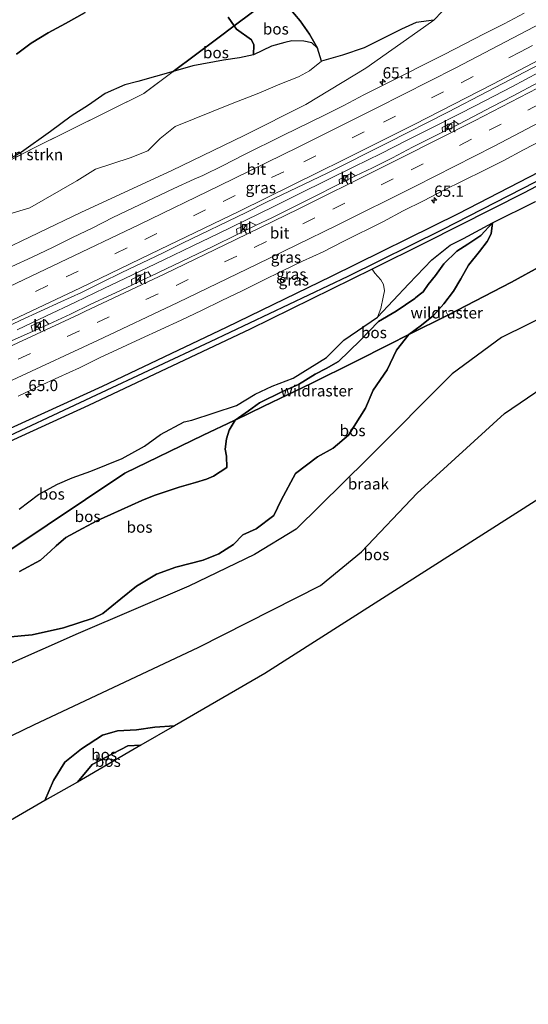
# Model space of a CAD drawing. Units: metres. Extents: x 179995 to 184837, y 485599 to 487502.
# Drawn here: x 183696 to 183809, y 486538 to 486757 of the extents above; entities that cross this region are included whole.
import ezdxf
from ezdxf.enums import TextEntityAlignment as Align

# ---------------------------------------------------------------- set-up
doc = ezdxf.new("R2010")
doc.units = ezdxf.units.M
doc.linetypes.add('IE-TERREINAFSCHEIDING', pattern=[10, 8, -2])
doc.linetypes.add('VW-3-9_STREEP', pattern=[12, 3, -9])
doc.layers.get('0').update_dxf_attribs({"lineweight": 25})
for name, color, linetype, lineweight in [('B-ME-AM-KILOMETR-S-B1', 7, 'Continuous', 18), ('B-ME-BV-GELEIDECONSTRUCTIE-GELEIDERAIL-L-B1', 213, 'BV-GELEIDERAIL', 18), ('B-ME-GR-BOMENSTRUIKEN-GV-B6', 93, 'Continuous', 18), ('B-ME-GR-BOS-GV-B6', 10, 'Continuous', 25), ('B-ME-GR-STRUIKEN-GV-B6', 93, 'Continuous', 18), ('B-ME-GW-INSTEEKWATERGANG-L-B1', 10, 'Continuous', 25), ('B-ME-GW-KRUINLIJN-L-B1', 93, 'Continuous', 18), ('B-ME-GW-TEENLIJN-L-B1', 93, 'Continuous', 18), ('B-ME-GW-WATERGANG-GREPPEL-L-B1', 10, 'Continuous', 25), ('B-ME-IE-GRASLAND-GV-B6', 93, 'Continuous', 18), ('B-ME-IE-GRONDWERKLIJN-GROND_NIETINGERICHT-GV-B6', 253, 'Continuous', 18), ('B-ME-IE-TERREINAFSCHEIDING-RASTERHEKWERK-L-B1', 8, 'IE-TERREINAFSCHEIDING', 18), ('B-ME-KG-KADASTRAAL-OPNAMEDTMGRENS-L-B1', 10, 'Continuous', 25), ('B-ME-VH-VERH_SOORT-BITUMEN-GV-B6', 8, 'IE-TERREINAFSCHEIDING-NATUURLIJK-HOUTWAL', 18), ('B-ME-VH-VERH_SOORT-KLINKERS-GV-B6', 8, 'IE-TERREINAFSCHEIDING-NATUURLIJK-HOUTWAL', 18), ('B-ME-VV-KOLK-S-B1', 8, 'Continuous', 18), ('B-ME-VW-MARKERING-39STREEP-015-L-B1', 255, 'VW-3-9_STREEP', 18), ('B-ME-VW-MARKERING-STREEP-015-L-B1', 7, 'Continuous', 18)]:
    doc.layers.add(name, color=color, linetype=linetype, lineweight=lineweight)
doc.styles.add('NLCS-ISO', font='NLCS-ISO.TTF')
doc.linetypes.add('BV-GELEIDERAIL', pattern='A,10,-3,[108,NLCS.SHX,S=1,R=0,X=0,Y=0],-3', length=16)
doc.linetypes.add('IE-TERREINAFSCHEIDING-NATUURLIJK-HOUTWAL', pattern='A,7,-1.5,[67,NLCS.SHX,S=0.75,R=45,X=0,Y=0],-1.5,7,-1.5,[70,NLCS.SHX,S=0.75,R=0,X=0,Y=0],-1.5', length=20)

# ---------------------------------------------------------------- blocks, each defined once
blk = doc.blocks.new('hecto')
for p, q in [((0, 0.625), (-0.625, 0)), ((0, -0.625), (0, 0.625)), ((-0.625, 0), (0.625, 0)), ((0.625, 0), (0, -0.625))]:
    blk.add_line(p, q)
blk = doc.blocks.new('kolk')
blk.add_lwpolyline([(-0.5, -0.5), (0.5, -0.5), (0.5, 0.5), (-0.5, 0.5)], close=True)

msp = doc.modelspace()

# ---------------------------------------------------------------- linework, layer by layer
at = {"layer": 'B-ME-BV-GELEIDECONSTRUCTIE-GELEIDERAIL-L-B1'}
msp.add_polyline3d([(183811.72, 486745.2, 11.51), (183805.61, 486741.98, 11.47), (183799.81, 486738.96, 11.45), (183794.33, 486736.13, 11.43), (183788.15, 486732.99, 11.42), (183782.24, 486730, 11.41), (183776.59, 486727.16, 11.41), (183770.52, 486724.15, 11.4), (183764.37, 486721.11, 11.38), (183758.54, 486718.22, 11.38), (183752.72, 486715.33, 11.38), (183746.4, 486712.26, 11.37), (183740.41, 486709.34, 11.35), (183734.74, 486706.59, 11.33), (183728.33, 486703.5, 11.31), (183721.19, 486700.08, 11.28), (183715.12, 486697.17, 11.29), (183708.66, 486694.09, 11.28), (183702.05, 486690.95, 11.25), (183695.68, 486687.93, 11.22)], dxfattribs=at)
at = {"layer": 'B-ME-GR-BOMENSTRUIKEN-GV-B6'}
for points in [[(183677.84, 486717.27, 15.57), (183700.1, 486728.71, 15.09), (183723.85, 486740.52, 15.3), (183730.34, 486745.37, 14.65), (183734.72, 486746.61, 14.72), (183741.59, 486747.94, 14.25), (183745.11, 486748.4, 14.36), (183748.23, 486749.1, 14.36), (183752.22, 486751.05, 13.94), (183755.15, 486751.86, 13.42), (183756.75, 486752.19, 12.87), (183759.42, 486752.15, 12.46), (183761.22, 486751.75, 12.38), (183762.45, 486750.6, 12.39)], [(183762.45, 486750.6, 12.39), (183763.37, 486747.71, 11.89), (183760.66, 486745.52, 11.9), (183758.19, 486744.23, 12.05), (183754.11, 486742.57, 12.34), (183749.38, 486740.55, 12.46), (183743.48, 486738.24, 12.41), (183730.78, 486733.15, 12.36), (183727.46, 486730.46, 12.19), (183724.73, 486727.73, 12.01), (183720.83, 486726.15, 11.8), (183713.12, 486723.62, 12.03), (183708.97, 486721.04, 12.02), (183698.54, 486715.05, 11.99), (183693.36, 486713.46, 12.1)], [(183661.43, 486706.94, 14.81), (183664.28, 486709.49, 14.78), (183665.34, 486710.34, 14.8), (183667.57, 486712.28, 15.01), (183670.22, 486714.36, 15.32), (183672.39, 486716.55, 15.65), (183677.68, 486720.18, 15.71), (183685.71, 486721.33, 15.37), (183690.74, 486724.06, 15.17), (183696.68, 486727.43, 15.18), (183703.08, 486732.03, 15.28), (183707.68, 486735.43, 15.49), (183711.58, 486737.88, 15.89), (183715.29, 486740.51, 16.03), (183719.66, 486742.44, 15.84), (183722.51, 486743.17, 15.48), (183730.34, 486745.37, 14.65), (183723.85, 486740.52, 15.3), (183700.1, 486728.71, 15.09), (183677.84, 486717.27, 15.57), (183667.87, 486709.6, 14.85), (183661.43, 486706.94, 14.81)]]:
    msp.add_polyline3d(points, dxfattribs=at)
at = {"layer": 'B-ME-GR-BOS-GV-B6'}
for points in [[(183762.45, 486750.6, 12.39), (183760.66, 486753.7, 11.99), (183758.62, 486756.62, 11.97), (183756.11, 486759.6, 11.94), (183755.18, 486760.42, 12.05), (183752.51, 486762.13, 11.61), (183756.15, 486764.91, 11.06), (183757.69, 486766.13, 11.13), (183770.76, 486775.7, 10.83), (183771.72, 486776.35, 10.77), (183769.42, 486791.69, 10.7), (183781.29, 486804.4, 10.44), (183789.76, 486813.3, 10.45), (183803.54, 486827.19, 10.59), (183821.95, 486843.09, 10.36)], [(183813.39, 486797.96, 11.17), (183805.62, 486790.84, 11.3), (183800.87, 486783.08, 11.38), (183801.98, 486779.44, 11.63), (183803.96, 486775.58, 11.11), (183803.74, 486773.32, 11.15), (183797.56, 486766.52, 10.98), (183788.29, 486756.84, 10.43), (183784.4, 486756.28, 10.97), (183781.13, 486754.77, 11.17), (183772.85, 486750.66, 11.62), (183768.03, 486749.04, 11.71), (183763.37, 486747.71, 11.89), (183762.45, 486750.6, 12.39)], [(183762.45, 486750.6, 12.39), (183761.22, 486751.75, 12.38), (183759.42, 486752.15, 12.46), (183756.75, 486752.19, 12.87), (183755.15, 486751.86, 13.42), (183752.22, 486751.05, 13.94), (183748.23, 486749.1, 14.36), (183748.27, 486751.33, 14.07), (183747.76, 486752.43, 14.06), (183744.46, 486754.8, 14), (183743.9, 486755.51, 13.04), (183748.03, 486758.61, 12.34), (183750.89, 486760.89, 11.85), (183752.51, 486762.13, 11.61), (183755.18, 486760.42, 12.05), (183756.11, 486759.6, 11.94), (183758.62, 486756.62, 11.97), (183760.66, 486753.7, 11.99), (183762.45, 486750.6, 12.39)], [(183695.54, 486749.23, 14.28), (183698.84, 486751.67, 14.28), (183702.58, 486753.99, 14.27), (183706.41, 486756.04, 14.15), (183710.78, 486758.5, 14.18)], [(183710.78, 486758.5, 14.18), (183706.41, 486756.04, 14.15), (183702.58, 486753.99, 14.27), (183698.84, 486751.67, 14.28), (183695.54, 486749.23, 14.28)], [(183748.03, 486758.61, 12.34), (183743.9, 486755.51, 13.04)], [(183742.58, 486757.45, 13.92), (183743.9, 486755.51, 13.04), (183740.33, 486752.83, 13.65), (183730.34, 486745.37, 14.65), (183722.51, 486743.17, 15.48), (183719.66, 486742.44, 15.84), (183715.29, 486740.51, 16.03), (183711.58, 486737.88, 15.89), (183707.68, 486735.43, 15.49), (183703.08, 486732.03, 15.28), (183696.68, 486727.43, 15.18), (183690.74, 486724.06, 15.17)], [(183743.9, 486755.51, 13.04), (183742.58, 486757.45, 13.92)], [(183743.9, 486755.51, 13.04), (183744.46, 486754.8, 14), (183747.76, 486752.43, 14.06), (183748.27, 486751.33, 14.07), (183748.23, 486749.1, 14.36), (183745.11, 486748.4, 14.36), (183741.59, 486747.94, 14.25), (183734.72, 486746.61, 14.72), (183730.34, 486745.37, 14.65), (183740.33, 486752.83, 13.65), (183743.9, 486755.51, 13.04)], [(183832.55, 486713.35, 10.79), (183805.55, 486698.49, 10.84), (183791.43, 486691.17, 11.05), (183782.78, 486686.83, 11.02), (183785.55, 486688.91, 11.02), (183788.24, 486691.11, 11.01), (183790.51, 486693.68, 10.99), (183792.67, 486696.48, 10.98), (183794.27, 486699.28, 10.88), (183795.98, 486702.31, 10.94), (183798.44, 486705.34, 10.97), (183800.13, 486707.57, 10.96), (183801.03, 486709.26, 10.89), (183801.32, 486711.72, 10.76), (183810.91, 486716.43, 10.57)], [(183693.41, 486619.54, 11.06), (183699, 486620.06, 10.98), (183706.01, 486621.59, 10.96), (183712.61, 486623.75, 10.85), (183714.77, 486624.77, 10.8), (183718.77, 486628.02, 10.83), (183722.19, 486630.88, 10.84), (183726.66, 486633.52, 10.84), (183730.99, 486635.11, 10.86), (183737.01, 486636.63, 10.93), (183740.54, 486638.04, 10.97), (183743.77, 486640.11, 10.98), (183745.83, 486642.26, 10.94), (183748.84, 486643.64, 10.93), (183752.72, 486646.58, 10.96), (183754.4, 486650.02, 10.94), (183757.54, 486655.91, 11.02), (183762.46, 486659.62, 11.06), (183765.96, 486661.53, 11.11), (183769.36, 486664.43, 11.13), (183773.12, 486670.48, 11.07), (183774.79, 486674.49, 11.12), (183777.94, 486679, 11.08), (183779.98, 486683.37, 11.05), (183782.78, 486686.83, 11.02), (183791.43, 486691.17, 11.05), (183805.55, 486698.49, 10.84), (183832.55, 486713.35, 10.79)], [(183696.15, 486648.01, 15.27), (183700.43, 486651.23, 15.14), (183704.64, 486653.58, 15.31), (183707.89, 486654.96, 15.45), (183712.05, 486656.48, 15.51), (183719.06, 486659.27, 15.39), (183724, 486662.02, 15.35), (183727.54, 486664.59, 15.36), (183732.78, 486667.39, 15.64), (183734.55, 486667.81, 15.88), (183744.48, 486671.05, 16.08), (183748.61, 486673.55, 15.14), (183752.4, 486675.37, 14.81), (183757.04, 486677.14, 14.98), (183764.45, 486681.71, 15.13), (183768.29, 486685.6, 14.97), (183775.76, 486690.7, 14.64), (183782.71, 486698.14, 12.83), (183787.84, 486703.51, 11.5), (183791.95, 486706.72, 11.32), (183794.89, 486708.25, 11.17), (183801.32, 486711.72, 10.76), (183798.72, 486708.86, 10.9), (183795.84, 486706.93, 10.91), (183793.39, 486705.42, 11.12), (183790.52, 486702.57, 11.36), (183788.71, 486699.98, 11.48), (183787.04, 486697.98, 11.45), (183785.91, 486696.39, 11.62), (183785.05, 486695.7, 11.83), (183784.21, 486695.02, 12.16), (183784.11, 486694.87, 13.29), (183779.9, 486692.02, 13.85), (183775.98, 486689.72, 14.21), (183771.91, 486685.5, 14.56), (183767.11, 486680.84, 14.77), (183764.38, 486679.3, 14.64), (183761.92, 486678.04, 14.43), (183758.19, 486675.75, 14.18), (183754.69, 486674.2, 14.28), (183749.57, 486671.62, 14.92), (183747.1, 486669.88, 15.32), (183744.12, 486667.79, 15.94), (183743.93, 486667.69, 15.24), (183737.04, 486664.45, 15.66), (183719.63, 486656.03, 15.53), (183693.63, 486638.61, 15.23)], [(183801.32, 486711.72, 10.76), (183801.03, 486709.26, 10.89), (183800.13, 486707.57, 10.96), (183798.44, 486705.34, 10.97), (183795.98, 486702.31, 10.94), (183794.27, 486699.28, 10.88), (183792.67, 486696.48, 10.98), (183790.51, 486693.68, 10.99), (183788.24, 486691.11, 11.01), (183785.55, 486688.91, 11.02), (183782.78, 486686.83, 11.02), (183778.38, 486684.62, 11.26), (183770.9, 486680.84, 12.62), (183761.01, 486675.98, 13.53), (183750.49, 486670.92, 14.02), (183744.12, 486667.79, 15.94), (183747.1, 486669.88, 15.32), (183749.57, 486671.62, 14.92), (183754.69, 486674.2, 14.28), (183758.19, 486675.75, 14.18), (183761.92, 486678.04, 14.43), (183764.38, 486679.3, 14.64), (183767.11, 486680.84, 14.77), (183771.91, 486685.5, 14.56), (183775.98, 486689.72, 14.21), (183779.9, 486692.02, 13.85), (183784.11, 486694.87, 13.29), (183784.21, 486695.02, 12.16), (183785.05, 486695.7, 11.83), (183785.91, 486696.39, 11.62), (183787.04, 486697.98, 11.45), (183788.71, 486699.98, 11.48), (183790.52, 486702.57, 11.36), (183793.39, 486705.42, 11.12), (183795.84, 486706.93, 10.91), (183798.72, 486708.86, 10.9), (183801.32, 486711.72, 10.76)], [(183826.45, 486697.59, 11), (183803.35, 486686.17, 11.12), (183792.41, 486678.14, 10.95), (183773.59, 486659.17, 10.99), (183757.71, 486643.52, 10.88), (183748.43, 486637.87, 11.02), (183733.85, 486630.88, 10.92), (183709.26, 486620.3, 10.77), (183692.85, 486613.09, 10.8), (183677.25, 486606.56, 10.55), (183648.46, 486593.73, 10.43), (183609.71, 486575.53, 10.25)], [(183696.23, 486634.15, 15.13), (183700.86, 486636.64, 15.33), (183703.13, 486638.67, 15.74), (183704.38, 486639.85, 15.95), (183706.54, 486641.69, 15.83), (183710.19, 486643.68, 15.53), (183713.55, 486645.45, 15.31), (183716.53, 486646.77, 15.11), (183723.42, 486649.92, 15.05), (183726.15, 486651.04, 14.97), (183731.69, 486652.89, 15.27), (183735.33, 486653.93, 15.76), (183737.81, 486654.69, 16.03), (183739.33, 486655.34, 16.27), (183742.29, 486657.25, 16.68), (183742.25, 486659.75, 17.08), (183741.94, 486661.33, 17.04), (183742.25, 486663.67, 16.73), (183742.79, 486665.55, 16.58), (183744.12, 486667.79, 15.94), (183750.49, 486670.92, 14.02), (183761.01, 486675.98, 13.53), (183770.9, 486680.84, 12.62), (183778.38, 486684.62, 11.26), (183782.78, 486686.83, 11.02), (183779.98, 486683.37, 11.05), (183777.94, 486679, 11.08), (183774.79, 486674.49, 11.12), (183773.12, 486670.48, 11.07), (183769.36, 486664.43, 11.13), (183765.96, 486661.53, 11.11), (183762.46, 486659.62, 11.06), (183757.54, 486655.91, 11.02), (183754.4, 486650.02, 10.94), (183752.72, 486646.58, 10.96), (183748.84, 486643.64, 10.93), (183745.83, 486642.26, 10.94), (183743.77, 486640.11, 10.98), (183740.54, 486638.04, 10.97), (183737.01, 486636.63, 10.93), (183730.99, 486635.11, 10.86), (183726.66, 486633.52, 10.84), (183722.19, 486630.88, 10.84), (183718.77, 486628.02, 10.83), (183714.77, 486624.77, 10.8), (183712.61, 486623.75, 10.85), (183706.01, 486621.59, 10.96), (183699, 486620.06, 10.98), (183693.41, 486619.54, 11.06)], [(183615.15, 486560.27, 10.5), (183622.34, 486563.78, 10.5), (183675, 486588.22, 10.83), (183699.37, 486600.02, 11.21), (183736.07, 486617.28, 11.27), (183763.14, 486631.03, 11.07), (183772.25, 486638.52, 11.26), (183784.57, 486651.55, 10.96), (183803.98, 486669.29, 11.37), (183817.7, 486678.66, 11.09)], [(183693.63, 486638.61, 15.23), (183719.63, 486656.03, 15.53), (183737.04, 486664.45, 15.66), (183743.93, 486667.69, 15.24), (183744.12, 486667.79, 15.94)], [(183744.12, 486667.79, 15.94), (183742.79, 486665.55, 16.58), (183742.25, 486663.67, 16.73), (183741.94, 486661.33, 17.04), (183742.25, 486659.75, 17.08), (183742.29, 486657.25, 16.68), (183739.33, 486655.34, 16.27), (183737.81, 486654.69, 16.03), (183735.33, 486653.93, 15.76), (183731.69, 486652.89, 15.27), (183726.15, 486651.04, 14.97), (183723.42, 486649.92, 15.05), (183716.53, 486646.77, 15.11), (183713.55, 486645.45, 15.31), (183710.19, 486643.68, 15.53), (183706.54, 486641.69, 15.83), (183704.38, 486639.85, 15.95), (183703.13, 486638.67, 15.74), (183700.86, 486636.64, 15.33), (183696.23, 486634.15, 15.13)], [(183817.55, 486654.07, 11.09), (183750.71, 486611.45, 11.09), (183730.65, 486599.78, 10.75), (183726.28, 486599.46, 10.79), (183722.23, 486598.9, 10.81), (183718.01, 486598.66, 10.88), (183714.67, 486597.73, 10.9), (183710.02, 486594.66, 10.94), (183706.31, 486591.71, 10.95), (183703.79, 486587.61, 10.88), (183701.83, 486583.14, 10.84), (183629.77, 486541.16, 10.76), (183623.05, 486537.82, 10.68), (183615.15, 486560.27, 10.5)], [(183730.65, 486599.78, 10.75), (183723.18, 486595.45, 11.53), (183720.26, 486595.36, 11.82), (183715.34, 486592.77, 11.82), (183712.33, 486591.17, 11.82), (183709.12, 486587.26, 11.6), (183701.83, 486583.14, 10.84), (183703.79, 486587.61, 10.88), (183706.31, 486591.71, 10.95), (183710.02, 486594.66, 10.94), (183714.67, 486597.73, 10.9), (183718.01, 486598.66, 10.88), (183722.23, 486598.9, 10.81), (183726.28, 486599.46, 10.79), (183730.65, 486599.78, 10.75)], [(183723.18, 486595.45, 11.53), (183709.12, 486587.26, 11.6), (183712.33, 486591.17, 11.82), (183715.34, 486592.77, 11.82), (183720.26, 486595.36, 11.82), (183723.18, 486595.45, 11.53)]]:
    msp.add_polyline3d(points, dxfattribs=at)
at = {"layer": 'B-ME-GR-STRUIKEN-GV-B6'}
msp.add_polyline3d([(183686.1, 486659.42, 10.19), (183711.57, 486671.07, 10.29), (183747.47, 486688.04, 10.37), (183774.56, 486701.41, 10.48), (183775.18, 486700.5, 11.33), (183776.55, 486699.02, 11.99), (183777.11, 486698, 12.42), (183777.32, 486696.57, 12.76), (183777.03, 486695.14, 13.78), (183776.5, 486692.65, 13.84), (183775.76, 486690.7, 14.64), (183768.29, 486685.6, 14.97), (183764.45, 486681.71, 15.13), (183757.04, 486677.14, 14.98), (183752.4, 486675.37, 14.81), (183748.61, 486673.55, 15.14), (183744.48, 486671.05, 16.08), (183734.55, 486667.81, 15.88), (183732.78, 486667.39, 15.64), (183727.54, 486664.59, 15.36), (183724, 486662.02, 15.35), (183719.06, 486659.27, 15.39), (183712.05, 486656.48, 15.51), (183707.89, 486654.96, 15.45), (183704.64, 486653.58, 15.31), (183700.43, 486651.23, 15.14), (183696.15, 486648.01, 15.27)], dxfattribs=at)
at = {"layer": 'B-ME-GW-INSTEEKWATERGANG-L-B1'}
for points in [[(183919.44, 486780.38, 10.79), (183907.98, 486773.59, 10.67), (183901.31, 486769.73, 10.67), (183895.39, 486766.29, 10.66), (183878.13, 486756.29, 10.63), (183855.11, 486743.49, 10.6), (183833.13, 486731.42, 10.44), (183808.37, 486718.35, 10.52), (183786.54, 486707.32, 10.53), (183774.56, 486701.41, 10.48)], [(183835.38, 486735.11, 10.57), (183833.95, 486734.43, 10.48), (183813.96, 486724.17, 10.47), (183793.68, 486713.71, 10.39), (183765.51, 486699.74, 10.28), (183742.17, 486688.41, 10.21), (183714.61, 486675.31, 10.14), (183685.45, 486662.03, 9.95), (183653.79, 486647.07, 9.93), (183622.56, 486632.7, 9.84), (183594.28, 486619.59, 9.79)], [(183774.56, 486701.41, 10.48), (183747.47, 486688.04, 10.37), (183711.57, 486671.07, 10.29), (183686.1, 486659.42, 10.19), (183653.88, 486644.15, 10.22), (183631.17, 486633.45, 10.2), (183608.46, 486622.76, 10.18), (183595.38, 486616.61, 10.17)]]:
    msp.add_polyline3d(points, dxfattribs=at)
at = {"layer": 'B-ME-GW-KRUINLIJN-L-B1'}
for points in [[(183710.78, 486758.5, 14.18), (183706.41, 486756.04, 14.15), (183702.58, 486753.99, 14.27), (183698.84, 486751.67, 14.28), (183695.54, 486749.23, 14.28)], [(183690.74, 486724.06, 15.17), (183696.68, 486727.43, 15.18), (183703.08, 486732.03, 15.28), (183707.68, 486735.43, 15.49), (183711.58, 486737.88, 15.89), (183715.29, 486740.51, 16.03), (183719.66, 486742.44, 15.84), (183722.51, 486743.17, 15.48), (183730.34, 486745.37, 14.65), (183734.72, 486746.61, 14.72), (183741.59, 486747.94, 14.25), (183745.11, 486748.4, 14.36), (183748.23, 486749.1, 14.36), (183748.27, 486751.33, 14.07), (183747.76, 486752.43, 14.06), (183744.46, 486754.8, 14), (183743.9, 486755.51, 13.04), (183742.58, 486757.45, 13.92)], [(183801.32, 486711.72, 10.76), (183794.89, 486708.25, 11.17), (183791.95, 486706.72, 11.32), (183787.84, 486703.51, 11.5), (183782.71, 486698.14, 12.83), (183775.76, 486690.7, 14.64), (183768.29, 486685.6, 14.97), (183764.45, 486681.71, 15.13), (183757.04, 486677.14, 14.98), (183752.4, 486675.37, 14.81), (183748.61, 486673.55, 15.14), (183744.48, 486671.05, 16.08), (183734.55, 486667.81, 15.88), (183732.78, 486667.39, 15.64), (183727.54, 486664.59, 15.36), (183724, 486662.02, 15.35), (183719.06, 486659.27, 15.39), (183712.05, 486656.48, 15.51), (183707.89, 486654.96, 15.45), (183704.64, 486653.58, 15.31), (183700.43, 486651.23, 15.14), (183696.15, 486648.01, 15.27)], [(183801.32, 486711.72, 10.76), (183798.72, 486708.86, 10.9), (183795.84, 486706.93, 10.91), (183793.39, 486705.42, 11.12), (183790.52, 486702.57, 11.36), (183788.71, 486699.98, 11.48), (183787.04, 486697.98, 11.45), (183785.91, 486696.39, 11.62), (183785.05, 486695.7, 11.83), (183784.21, 486695.02, 12.16), (183784.11, 486694.87, 13.29), (183779.9, 486692.02, 13.85), (183775.98, 486689.72, 14.21), (183771.91, 486685.5, 14.56), (183767.11, 486680.84, 14.77), (183764.38, 486679.3, 14.64), (183761.92, 486678.04, 14.43), (183758.19, 486675.75, 14.18), (183754.69, 486674.2, 14.28), (183749.57, 486671.62, 14.92), (183747.1, 486669.88, 15.32), (183744.12, 486667.79, 15.94), (183742.79, 486665.55, 16.58), (183742.25, 486663.67, 16.73), (183741.94, 486661.33, 17.04), (183742.25, 486659.75, 17.08), (183742.29, 486657.25, 16.68), (183739.33, 486655.34, 16.27), (183737.81, 486654.69, 16.03), (183735.33, 486653.93, 15.76), (183731.69, 486652.89, 15.27), (183726.15, 486651.04, 14.97), (183723.42, 486649.92, 15.05), (183716.53, 486646.77, 15.11), (183713.55, 486645.45, 15.31), (183710.19, 486643.68, 15.53), (183706.54, 486641.69, 15.83), (183704.38, 486639.85, 15.95), (183703.13, 486638.67, 15.74), (183700.86, 486636.64, 15.33), (183696.23, 486634.15, 15.13)], [(183723.18, 486595.45, 11.53), (183720.26, 486595.36, 11.82), (183715.34, 486592.77, 11.82), (183712.33, 486591.17, 11.82), (183709.12, 486587.26, 11.6)]]:
    msp.add_polyline3d(points, dxfattribs=at)
at = {"layer": 'B-ME-GW-TEENLIJN-L-B1'}
for points in [[(183756.11, 486759.6, 11.94), (183758.62, 486756.62, 11.97), (183760.66, 486753.7, 11.99), (183762.45, 486750.6, 12.39), (183763.37, 486747.71, 11.89), (183768.03, 486749.04, 11.71), (183772.85, 486750.66, 11.62), (183781.13, 486754.77, 11.17), (183784.4, 486756.28, 10.97), (183788.29, 486756.84, 10.43), (183784.71, 486754.25, 10.44), (183773.17, 486746.15, 10.49), (183759.84, 486738.06, 10.44), (183746.12, 486731.16, 10.39), (183730.08, 486723.37, 10.35), (183710.03, 486714.08, 10.22), (183690.78, 486704.85, 10.18), (183668.68, 486694.26, 10.11), (183634.47, 486678.1, 10), (183619.49, 486670.95, 9.9), (183598.78, 486661.11, 9.96), (183582.25, 486653.75, 10)], [(183801.32, 486711.72, 10.76), (183801.03, 486709.26, 10.89), (183800.13, 486707.57, 10.96), (183798.44, 486705.34, 10.97), (183795.98, 486702.31, 10.94), (183794.27, 486699.28, 10.88), (183792.67, 486696.48, 10.98), (183790.51, 486693.68, 10.99), (183788.24, 486691.11, 11.01), (183785.55, 486688.91, 11.02), (183782.78, 486686.83, 11.02), (183779.98, 486683.37, 11.05), (183777.94, 486679, 11.08), (183774.79, 486674.49, 11.12), (183773.12, 486670.48, 11.07), (183769.36, 486664.43, 11.13), (183765.96, 486661.53, 11.11), (183762.46, 486659.62, 11.06), (183757.54, 486655.91, 11.02), (183754.4, 486650.02, 10.94), (183752.72, 486646.58, 10.96), (183748.84, 486643.64, 10.93), (183745.83, 486642.26, 10.94), (183743.77, 486640.11, 10.98), (183740.54, 486638.04, 10.97), (183737.01, 486636.63, 10.93), (183730.99, 486635.11, 10.86), (183726.66, 486633.52, 10.84), (183722.19, 486630.88, 10.84), (183718.77, 486628.02, 10.83), (183714.77, 486624.77, 10.8), (183712.61, 486623.75, 10.85), (183706.01, 486621.59, 10.96), (183699, 486620.06, 10.98), (183693.41, 486619.54, 11.06)], [(183730.65, 486599.78, 10.75), (183726.28, 486599.46, 10.79), (183722.23, 486598.9, 10.81), (183718.01, 486598.66, 10.88), (183714.67, 486597.73, 10.9), (183710.02, 486594.66, 10.94), (183706.31, 486591.71, 10.95), (183703.79, 486587.61, 10.88), (183701.83, 486583.14, 10.84)]]:
    msp.add_polyline3d(points, dxfattribs=at)
at = {"layer": 'B-ME-GW-WATERGANG-GREPPEL-L-B1'}
msp.add_polyline3d([(183918.99, 486781.42, 10.52), (183905.27, 486773.31, 10.45), (183884.52, 486761.13, 10.42), (183856.99, 486745.34, 10.32), (183835.87, 486733.83, 10.27), (183813.7, 486722.22, 10.18), (183790.17, 486710.18, 10.09), (183769.2, 486699.78, 10.13), (183738.56, 486685.21, 9.96), (183713.25, 486673.35, 9.87), (183687.94, 486661.5, 9.78), (183666, 486650.95, 9.76), (183644.7, 486641.02, 9.75), (183617.77, 486628.69, 9.69), (183594.89, 486617.83, 9.67)], dxfattribs=at)
at = {"layer": 'B-ME-IE-GRASLAND-GV-B6'}
for points in [[(183690.78, 486704.85, 10.18), (183710.03, 486714.08, 10.22), (183730.08, 486723.37, 10.35), (183746.12, 486731.16, 10.39), (183759.84, 486738.06, 10.44), (183773.17, 486746.15, 10.49), (183784.71, 486754.25, 10.44), (183788.29, 486756.84, 10.43), (183797.56, 486766.52, 10.98)], [(183808.35, 486758.37, 10.66), (183803.94, 486756.01, 10.64), (183799.49, 486753.73, 10.63), (183790.61, 486749.13, 10.59), (183786.13, 486746.93, 10.6), (183781.67, 486744.67, 10.61), (183772.73, 486740.18, 10.53), (183768.31, 486737.84, 10.56), (183763.83, 486735.61, 10.55), (183754.86, 486731.19, 10.53), (183745.91, 486726.73, 10.52), (183741.47, 486724.43, 10.52), (183736.98, 486722.24, 10.52), (183735.07, 486721.42, 10.49), (183730.52, 486719.34, 10.48), (183726, 486717.2, 10.44), (183716.99, 486712.86, 10.39), (183712.52, 486710.61, 10.4), (183708, 486708.47, 10.38), (183703.55, 486706.2, 10.42), (183699.02, 486704.07, 10.41), (183694.49, 486701.96, 10.37)], [(183763.37, 486747.71, 11.89), (183768.03, 486749.04, 11.71), (183772.85, 486750.66, 11.62), (183781.13, 486754.77, 11.17), (183784.4, 486756.28, 10.97), (183788.29, 486756.84, 10.43), (183784.71, 486754.25, 10.44), (183773.17, 486746.15, 10.49), (183759.84, 486738.06, 10.44), (183746.12, 486731.16, 10.39), (183730.08, 486723.37, 10.35), (183710.03, 486714.08, 10.22), (183690.78, 486704.85, 10.18)], [(183682.79, 486683.55, 10.58), (183696.36, 486689.94, 10.63), (183700.91, 486692.02, 10.62), (183705.43, 486694.15, 10.65), (183709.99, 486696.21, 10.66), (183714.46, 486698.46, 10.68), (183718.96, 486700.64, 10.68), (183723.47, 486702.8, 10.72), (183727.96, 486704.99, 10.72), (183732.47, 486707.15, 10.74), (183746.62, 486714.03, 10.77), (183751.09, 486716.28, 10.77), (183764.63, 486722.74, 10.77), (183778.01, 486729.51, 10.81), (183791.38, 486736.31, 10.82), (183800.25, 486740.93, 10.84), (183813.54, 486747.89, 10.89)], [(183693.36, 486713.46, 12.1), (183698.54, 486715.05, 11.99), (183708.97, 486721.04, 12.02), (183713.12, 486723.62, 12.03), (183720.83, 486726.15, 11.8), (183724.73, 486727.73, 12.01), (183727.46, 486730.46, 12.19), (183730.78, 486733.15, 12.36), (183743.48, 486738.24, 12.41), (183749.38, 486740.55, 12.46), (183754.11, 486742.57, 12.34), (183758.19, 486744.23, 12.05), (183760.66, 486745.52, 11.9), (183763.37, 486747.71, 11.89)], [(183811.66, 486743.02, 10.59), (183805.81, 486739.9, 10.67), (183801.37, 486737.6, 10.63), (183796.95, 486735.26, 10.63), (183793.83, 486733.63, 10.57), (183792.96, 486734.28, 10.64), (183790.19, 486732.93, 10.61), (183790.25, 486731.87, 10.57), (183783.54, 486728.54, 10.58), (183779.12, 486726.2, 10.59), (183774.64, 486723.97, 10.58), (183770.92, 486722.19, 10.47), (183770.02, 486722.73, 10.58), (183767.29, 486721.37, 10.53), (183767.36, 486720.38, 10.46), (183761.22, 486717.28, 10.53), (183756.75, 486715.04, 10.55), (183752.28, 486712.79, 10.51), (183748.79, 486711.16, 10.5), (183747.66, 486711.8, 10.46), (183747.48, 486711.74, 10.47), (183744.44, 486710.3, 10.43), (183744.59, 486709.11, 10.42), (183739.17, 486706.47, 10.47), (183725.42, 486699.85, 10.42), (183724.82, 486700.83, 10.42), (183724.08, 486700.51, 10.39), (183721.07, 486699.13, 10.37), (183721.15, 486697.84, 10.36), (183716.62, 486695.67, 10.41), (183712.05, 486693.64, 10.39), (183707.57, 486691.41, 10.37), (183702.73, 486689.18, 10.22), (183701.86, 486690.1, 10.33), (183698.82, 486688.78, 10.3), (183699.12, 486687.51, 10.25), (183693.91, 486685.24, 10.33)], [(183833.13, 486731.42, 10.44), (183808.37, 486718.35, 10.52), (183786.54, 486707.32, 10.53), (183774.56, 486701.41, 10.48), (183747.47, 486688.04, 10.37), (183711.57, 486671.07, 10.29), (183686.1, 486659.42, 10.19), (183653.88, 486644.15, 10.22), (183631.17, 486633.45, 10.2), (183608.46, 486622.76, 10.18)], [(183695.89, 486673.17, 10.47), (183700.42, 486675.29, 10.47), (183704.96, 486677.39, 10.5), (183709.53, 486679.43, 10.47), (183714.01, 486681.65, 10.51), (183723.08, 486685.86, 10.53), (183732.15, 486690.07, 10.49), (183736.69, 486692.17, 10.5), (183741.17, 486694.41, 10.56), (183745.69, 486696.55, 10.56), (183750.15, 486698.81, 10.59), (183754.64, 486701.01, 10.58), (183759.12, 486703.21, 10.64), (183763.68, 486705.27, 10.63), (183768.14, 486707.54, 10.67), (183777.09, 486712.01, 10.68), (183781.51, 486714.35, 10.68), (183785.97, 486716.59, 10.71), (183790.41, 486718.91, 10.73), (183794.89, 486721.12, 10.73), (183799.38, 486723.32, 10.75), (183803.84, 486725.58, 10.75), (183808.26, 486727.92, 10.78), (183812.68, 486730.28, 10.78)], [(183801.32, 486711.72, 10.76), (183794.89, 486708.25, 11.17), (183791.95, 486706.72, 11.32), (183787.84, 486703.51, 11.5), (183782.71, 486698.14, 12.83), (183775.76, 486690.7, 14.64), (183776.5, 486692.65, 13.84), (183777.03, 486695.14, 13.78), (183777.32, 486696.57, 12.76), (183777.11, 486698, 12.42), (183776.55, 486699.02, 11.99), (183775.18, 486700.5, 11.33), (183774.56, 486701.41, 10.48), (183786.54, 486707.32, 10.53), (183808.37, 486718.35, 10.52), (183833.13, 486731.42, 10.44)], [(183813.7, 486722.22, 10.18), (183790.17, 486710.18, 10.09), (183769.2, 486699.78, 10.13), (183738.56, 486685.21, 9.96), (183713.25, 486673.35, 9.87), (183687.94, 486661.5, 9.78), (183666, 486650.95, 9.76), (183644.7, 486641.02, 9.75), (183617.77, 486628.69, 9.69), (183594.89, 486617.83, 9.67), (183594.28, 486619.59, 9.79), (183622.56, 486632.7, 9.84), (183653.79, 486647.07, 9.93), (183685.45, 486662.03, 9.95), (183714.61, 486675.31, 10.14), (183742.17, 486688.41, 10.21), (183765.51, 486699.74, 10.28), (183793.68, 486713.71, 10.39), (183813.96, 486724.17, 10.47)], [(183813.96, 486724.17, 10.47), (183793.68, 486713.71, 10.39), (183765.51, 486699.74, 10.28), (183742.17, 486688.41, 10.21), (183714.61, 486675.31, 10.14), (183685.45, 486662.03, 9.95)], [(183608.46, 486622.76, 10.18), (183595.38, 486616.61, 10.17), (183594.89, 486617.83, 9.67), (183617.77, 486628.69, 9.69), (183644.7, 486641.02, 9.75), (183666, 486650.95, 9.76), (183687.94, 486661.5, 9.78), (183713.25, 486673.35, 9.87), (183738.56, 486685.21, 9.96), (183769.2, 486699.78, 10.13), (183790.17, 486710.18, 10.09), (183813.7, 486722.22, 10.18)], [(183810.91, 486716.43, 10.57), (183801.32, 486711.72, 10.76)]]:
    msp.add_polyline3d(points, dxfattribs=at)
at = {"layer": 'B-ME-IE-GRONDWERKLIJN-GROND_NIETINGERICHT-GV-B6'}
for points in [[(183615.15, 486560.27, 10.5), (183609.71, 486575.53, 10.25), (183648.46, 486593.73, 10.43), (183677.25, 486606.56, 10.55), (183692.85, 486613.09, 10.8), (183709.26, 486620.3, 10.77), (183733.85, 486630.88, 10.92), (183748.43, 486637.87, 11.02), (183757.71, 486643.52, 10.88), (183773.59, 486659.17, 10.99), (183792.41, 486678.14, 10.95), (183803.35, 486686.17, 11.12), (183826.45, 486697.59, 11)], [(183817.7, 486678.66, 11.09), (183803.98, 486669.29, 11.37), (183784.57, 486651.55, 10.96), (183772.25, 486638.52, 11.26), (183763.14, 486631.03, 11.07), (183736.07, 486617.28, 11.27), (183699.37, 486600.02, 11.21), (183675, 486588.22, 10.83), (183622.34, 486563.78, 10.5), (183615.15, 486560.27, 10.5)]]:
    msp.add_polyline3d(points, dxfattribs=at)
at = {"layer": 'B-ME-IE-TERREINAFSCHEIDING-RASTERHEKWERK-L-B1'}
msp.add_line((183791.43, 486691.17, 11.05), (183790.91, 486692.19, 11.03), dxfattribs=at)
for points in [[(183750.89, 486760.89, 11.85), (183748.03, 486758.61, 12.34), (183743.9, 486755.51, 13.04), (183740.33, 486752.83, 13.65), (183730.34, 486745.37, 14.65), (183723.85, 486740.52, 15.3), (183700.1, 486728.71, 15.09), (183677.84, 486717.27, 15.57), (183667.87, 486709.6, 14.85), (183661.43, 486706.94, 14.81), (183650.94, 486702.61, 14.75), (183640.21, 486699.07, 15), (183635.26, 486697.43, 15.11), (183607.07, 486687.88, 16.26), (183580.92, 486678.95, 16.98), (183574.09, 486676.77, 17.28)], [(183611.34, 486584.84, 10.36), (183640.26, 486598.35, 10.63), (183655.43, 486610.96, 11.16), (183655.69, 486611.16, 11.23), (183661.6, 486615.76, 12.23), (183670.92, 486622.88, 13.99), (183675.73, 486626.45, 16.47), (183677.38, 486627.67, 14.93), (183680.64, 486629.82, 15.3), (183684.01, 486632.05, 15.41), (183693.63, 486638.61, 15.23), (183719.63, 486656.03, 15.53), (183737.04, 486664.45, 15.66), (183743.93, 486667.69, 15.24), (183744.12, 486667.79, 15.94), (183750.49, 486670.92, 14.02), (183761.01, 486675.98, 13.53), (183770.9, 486680.84, 12.62), (183778.38, 486684.62, 11.26), (183782.78, 486686.83, 11.02), (183791.43, 486691.17, 11.05), (183805.55, 486698.49, 10.84), (183832.55, 486713.35, 10.79)]]:
    msp.add_polyline3d(points, dxfattribs=at)
at = {"layer": 'B-ME-KG-KADASTRAAL-OPNAMEDTMGRENS-L-B1'}
msp.add_polyline3d([(183937.85, 486730.78, 11.09), (183914.29, 486715.75, 11.04), (183884.43, 486696.85, 11.17), (183863.73, 486683.57, 11.11), (183842.59, 486670.09, 11.11), (183817.55, 486654.07, 11.09), (183750.71, 486611.45, 11.09), (183730.65, 486599.78, 10.75), (183723.18, 486595.45, 11.53), (183709.12, 486587.26, 11.6), (183701.83, 486583.14, 10.84), (183629.77, 486541.16, 10.76), (183623.05, 486537.82, 10.68)], dxfattribs=at)
at = {"layer": 'B-ME-VH-VERH_SOORT-BITUMEN-GV-B6'}
for points in [[(183694.49, 486701.96, 10.37), (183699.02, 486704.07, 10.41), (183703.55, 486706.2, 10.42), (183708, 486708.47, 10.38), (183712.52, 486710.61, 10.4), (183716.99, 486712.86, 10.39), (183726, 486717.2, 10.44), (183730.52, 486719.34, 10.48), (183735.07, 486721.42, 10.49), (183736.98, 486722.24, 10.52), (183741.47, 486724.43, 10.52), (183745.91, 486726.73, 10.52), (183754.86, 486731.19, 10.53), (183763.83, 486735.61, 10.55), (183768.31, 486737.84, 10.56), (183772.73, 486740.18, 10.53), (183781.67, 486744.67, 10.61), (183786.13, 486746.93, 10.6), (183790.61, 486749.13, 10.59), (183799.49, 486753.73, 10.63), (183803.94, 486756.01, 10.64), (183808.35, 486758.37, 10.66)], [(183813.54, 486747.89, 10.89), (183800.25, 486740.93, 10.84), (183791.38, 486736.31, 10.82), (183778.01, 486729.51, 10.81), (183764.63, 486722.74, 10.77), (183751.09, 486716.28, 10.77), (183746.62, 486714.03, 10.77), (183732.47, 486707.15, 10.74), (183727.96, 486704.99, 10.72), (183723.47, 486702.8, 10.72), (183718.96, 486700.64, 10.68), (183714.46, 486698.46, 10.68), (183709.99, 486696.21, 10.66), (183705.43, 486694.15, 10.65), (183700.91, 486692.02, 10.62), (183696.36, 486689.94, 10.63), (183682.79, 486683.55, 10.58)], [(183693.91, 486685.24, 10.33), (183699.12, 486687.51, 10.25), (183702.73, 486689.18, 10.22), (183707.57, 486691.41, 10.37), (183712.05, 486693.64, 10.39), (183716.62, 486695.67, 10.41), (183721.15, 486697.84, 10.36), (183722.52, 486698.48, 10.43), (183725.42, 486699.85, 10.42), (183739.17, 486706.47, 10.47), (183744.59, 486709.11, 10.42), (183748.79, 486711.16, 10.5), (183752.28, 486712.79, 10.51), (183756.75, 486715.04, 10.55), (183761.22, 486717.28, 10.53), (183767.36, 486720.38, 10.46), (183770.92, 486722.19, 10.47), (183774.64, 486723.97, 10.58), (183779.12, 486726.2, 10.59), (183783.54, 486728.54, 10.58), (183790.25, 486731.87, 10.57), (183793.83, 486733.63, 10.57), (183796.95, 486735.26, 10.63), (183801.37, 486737.6, 10.63), (183805.81, 486739.9, 10.67), (183811.66, 486743.02, 10.59)], [(183812.68, 486730.28, 10.78), (183808.26, 486727.92, 10.78), (183803.84, 486725.58, 10.75), (183799.38, 486723.32, 10.75), (183794.89, 486721.12, 10.73), (183790.41, 486718.91, 10.73), (183785.97, 486716.59, 10.71), (183781.51, 486714.35, 10.68), (183777.09, 486712.01, 10.68), (183768.14, 486707.54, 10.67), (183763.68, 486705.27, 10.63), (183759.12, 486703.21, 10.64), (183754.64, 486701.01, 10.58), (183750.15, 486698.81, 10.59), (183745.69, 486696.55, 10.56), (183741.17, 486694.41, 10.56), (183736.69, 486692.17, 10.5), (183732.15, 486690.07, 10.49), (183723.08, 486685.86, 10.53), (183714.01, 486681.65, 10.51), (183709.53, 486679.43, 10.47), (183704.96, 486677.39, 10.5), (183700.42, 486675.29, 10.47), (183695.89, 486673.17, 10.47)]]:
    msp.add_polyline3d(points, dxfattribs=at)
at = {"layer": 'B-ME-VH-VERH_SOORT-KLINKERS-GV-B6'}
for points in [[(183793.83, 486733.63, 10.57), (183790.25, 486731.87, 10.57), (183790.19, 486732.93, 10.61), (183792.96, 486734.28, 10.64), (183793.83, 486733.63, 10.57)], [(183770.92, 486722.19, 10.47), (183767.36, 486720.38, 10.46), (183767.29, 486721.37, 10.53), (183770.02, 486722.73, 10.58), (183770.92, 486722.19, 10.47)], [(183744.59, 486709.11, 10.42), (183744.44, 486710.3, 10.43), (183747.48, 486711.74, 10.47), (183747.66, 486711.8, 10.46), (183748.79, 486711.16, 10.5), (183744.59, 486709.11, 10.42)], [(183725.42, 486699.85, 10.42), (183722.52, 486698.48, 10.43), (183721.15, 486697.84, 10.36), (183721.07, 486699.13, 10.37), (183724.08, 486700.51, 10.39), (183724.82, 486700.83, 10.42), (183725.42, 486699.85, 10.42)], [(183699.12, 486687.51, 10.25), (183698.82, 486688.78, 10.3), (183701.86, 486690.1, 10.33), (183702.73, 486689.18, 10.22), (183699.12, 486687.51, 10.25)]]:
    msp.add_polyline3d(points, dxfattribs=at)
at = {"layer": 'B-ME-VW-MARKERING-39STREEP-015-L-B1'}
for points in [[(183589.91, 486631.98, 10.2), (183606.93, 486639.9, 10.25), (183624.73, 486648.21, 10.3), (183642.58, 486656.5, 10.35), (183660.39, 486664.79, 10.39), (183678.04, 486673.01, 10.43), (183695.94, 486681.34, 10.46), (183713.45, 486689.5, 10.51), (183731, 486697.79, 10.56), (183748.39, 486706.21, 10.61), (183765.87, 486714.77, 10.65), (183783.29, 486723.49, 10.72), (183800.61, 486732.31, 10.77), (183809.23, 486736.78, 10.8), (183826.62, 486746.07, 10.85), (183844, 486755.53, 10.92), (183861.13, 486764.99, 10.98), (183878.26, 486774.8, 11.04), (183895.37, 486784.83, 11.11), (183913.69, 486795.84, 11.19)], [(183586.02, 486643.04, 10.28), (183600.35, 486649.74, 10.32), (183618.13, 486658.03, 10.38), (183635.69, 486666.24, 10.42), (183653.37, 486674.56, 10.46), (183671.2, 486682.94, 10.52), (183688.93, 486691.3, 10.57), (183706.58, 486699.67, 10.63), (183724.07, 486708.03, 10.68), (183741.49, 486716.47, 10.73), (183759.38, 486725.27, 10.76), (183777.09, 486734.11, 10.79), (183794.35, 486742.86, 10.82), (183807.6, 486749.76, 10.86), (183824.8, 486758.84, 10.91)]]:
    msp.add_polyline3d(points, dxfattribs=at)
at = {"layer": 'B-ME-VW-MARKERING-STREEP-015-L-B1'}
for points in [[(183584.86, 486646.35, 10.21), (183598.53, 486652.75, 10.25), (183616.39, 486661.08, 10.31), (183634.15, 486669.39, 10.36), (183651.89, 486677.74, 10.4), (183669.64, 486686.08, 10.45), (183687.4, 486694.46, 10.5), (183705.18, 486702.88, 10.57), (183722.86, 486711.36, 10.61), (183740.58, 486719.92, 10.66), (183758.17, 486728.58, 10.69), (183775.66, 486737.31, 10.72), (183793.17, 486746.2, 10.76), (183810.61, 486755.3, 10.81), (183827.88, 486764.48, 10.86), (183836.57, 486769.17, 10.89), (183849.44, 486776.37, 10.91), (183865.04, 486785.24, 10.97), (183867.51, 486786.66, 10.99), (183890.17, 486799.89, 11.06), (183902.65, 486807.51, 11.11), (183908.12, 486810.85, 11.1)], [(183587.2, 486639.7, 10.34), (183603.27, 486647.21, 10.39), (183621.04, 486655.49, 10.44), (183638.8, 486663.81, 10.48), (183656.52, 486672.13, 10.54), (183674.28, 486680.5, 10.59), (183692.03, 486688.88, 10.64), (183709.76, 486697.28, 10.7), (183727.44, 486705.75, 10.76), (183745.08, 486714.31, 10.81), (183762.69, 486722.98, 10.83), (183768.11, 486725.66, 10.84), (183769.44, 486726.35, 10.84), (183783.94, 486733.61, 10.88), (183801.39, 486742.54, 10.9), (183819.07, 486751.82, 10.96), (183836.3, 486761, 11.01), (183844.87, 486765.71, 11.03), (183854.96, 486771.41, 11.05), (183871.91, 486781.09, 11.15), (183888.88, 486791.02, 11.19), (183905.74, 486801.02, 11.25), (183910.66, 486803.99, 11.27)], [(183588.78, 486635.21, 10.13), (183604.99, 486642.76, 10.19), (183622.73, 486651.03, 10.23), (183640.39, 486659.24, 10.27), (183658.07, 486667.47, 10.32), (183673.84, 486674.81, 10.36), (183691.64, 486683.08, 10.39), (183709.39, 486691.33, 10.44), (183710.75, 486692, 10.45), (183728.52, 486700.38, 10.5), (183744.14, 486707.94, 10.55), (183758.33, 486714.81, 10.59), (183775.83, 486723.55, 10.64), (183781.22, 486726.23, 10.66), (183797.33, 486734.41, 10.71), (183811.32, 486741.71, 10.76), (183826.51, 486749.88, 10.79), (183838.39, 486756.3, 10.84), (183853.62, 486764.68, 10.9), (183862.2, 486769.48, 10.93), (183879.18, 486779.25, 10.98), (183895.95, 486789.11, 11.05), (183912.48, 486799.1, 11.13)], [(183591.12, 486628.55, 10.25), (183606.46, 486635.7, 10.3), (183624.34, 486644.04, 10.36), (183642.25, 486652.35, 10.4), (183659.97, 486660.6, 10.44), (183677.72, 486668.87, 10.47), (183680.9, 486670.36, 10.47), (183695.69, 486677.22, 10.5), (183713.58, 486685.55, 10.55), (183731.39, 486693.97, 10.6), (183749.02, 486702.49, 10.65), (183766.64, 486711.09, 10.7), (183784.23, 486719.89, 10.75), (183801.72, 486728.77, 10.81), (183814.79, 486735.63, 10.86), (183832.16, 486744.95, 10.92), (183849.5, 486754.4, 10.98), (183862.37, 486761.55, 11.03), (183879.54, 486771.36, 11.09), (183896.57, 486781.31, 11.16), (183914.97, 486792.39, 11.24)]]:
    msp.add_polyline3d(points, dxfattribs=at)

# ---------------------------------------------------------------- block references
at = {"layer": 'B-ME-AM-KILOMETR-S-B1', "rotation": 90}
for p in [(183776.91, 486743.05, 10.56), (183788.38, 486716.72, 10.71), (183698.17, 486673.48, 10.49)]:
    msp.add_blockref('hecto', p, dxfattribs=at)
at = {"layer": 'B-ME-VV-KOLK-S-B1', "rotation": 90}
for p in [(183791.8, 486733.13, 10.62), (183768.71, 486721.71, 10.51), (183746.27, 486710.8, 10.43), (183722.62, 486699.54, 10.38), (183700.39, 486688.97, 10.26)]:
    msp.add_blockref('kolk', p, dxfattribs=at)

# ---------------------------------------------------------------- texts
at = {"layer": 'B-ME-AM-KILOMETR-S-B1', "ltscale": 0.2, "style": 'NLCS-ISO'}
for s, p in [('65.1', (183776.91, 486743.05, 10.56)), ('65.1', (183788.38, 486716.72, 10.71)), ('65.0', (183698.17, 486673.48, 10.49))]:
    msp.add_text(s, height=2.5, dxfattribs=at).set_placement(p, align=Align.BOTTOM_LEFT)
at = {"layer": 'B-ME-GR-BOMENSTRUIKEN-GV-B6', "ltscale": 0.2, "style": 'NLCS-ISO'}
msp.add_text('bmn en strkn', height=2.5, dxfattribs=at).set_placement((183695.41, 486726.9), align=Align.MIDDLE_CENTER)
at = {"layer": 'B-ME-GR-BOS-GV-B6', "ltscale": 0.2, "style": 'NLCS-ISO'}
for p in [(183753.18, 486754.86), (183739.87, 486749.58), (183774.98, 486687.29), (183770.25, 486665.49), (183703.4, 486651.36), (183711.35, 486646.38), (183722.89, 486644), (183775.54, 486637.89), (183715.02, 486593.38), (183715.85, 486591.9)]:
    msp.add_text('bos', height=2.5, dxfattribs=at).set_placement(p, align=Align.MIDDLE_CENTER)
at = {"layer": 'B-ME-IE-GRASLAND-GV-B6', "ltscale": 0.2, "style": 'NLCS-ISO'}
for p in [(183749.84, 486719.53), (183755.44, 486704.07), (183756.63, 486700.28), (183757.17, 486699.01)]:
    msp.add_text('gras', height=2.5, dxfattribs=at).set_placement(p, align=Align.MIDDLE_CENTER)
at = {"layer": 'B-ME-IE-GRONDWERKLIJN-GROND_NIETINGERICHT-GV-B6', "ltscale": 0.2, "style": 'NLCS-ISO'}
msp.add_text('braak', height=2.5, dxfattribs=at).set_placement((183773.77, 486653.62), align=Align.MIDDLE_CENTER)
at = {"layer": 'B-ME-IE-TERREINAFSCHEIDING-RASTERHEKWERK-L-B1', "ltscale": 0.2, "style": 'NLCS-ISO'}
for p in [(183791.17, 486691.68), (183762.26, 486674.33)]:
    msp.add_text('wildraster', height=2.5, dxfattribs=at).set_placement(p, align=Align.MIDDLE_CENTER)
at = {"layer": 'B-ME-VH-VERH_SOORT-BITUMEN-GV-B6', "ltscale": 0.2, "style": 'NLCS-ISO'}
for p in [(183748.86, 486723.65), (183754.03, 486709.46)]:
    msp.add_text('bit', height=2.5, dxfattribs=at).set_placement(p, align=Align.MIDDLE_CENTER)
at = {"layer": 'B-ME-VH-VERH_SOORT-KLINKERS-GV-B6', "ltscale": 0.2, "style": 'NLCS-ISO'}
for p in [(183791.84, 486733.14), (183768.93, 486721.63), (183746.42, 486710.55), (183723.1, 486699.37), (183700.65, 486688.85)]:
    msp.add_text('kl', height=2.5, dxfattribs=at).set_placement(p, align=Align.MIDDLE_CENTER)

doc.saveas('drawing.dxf')
